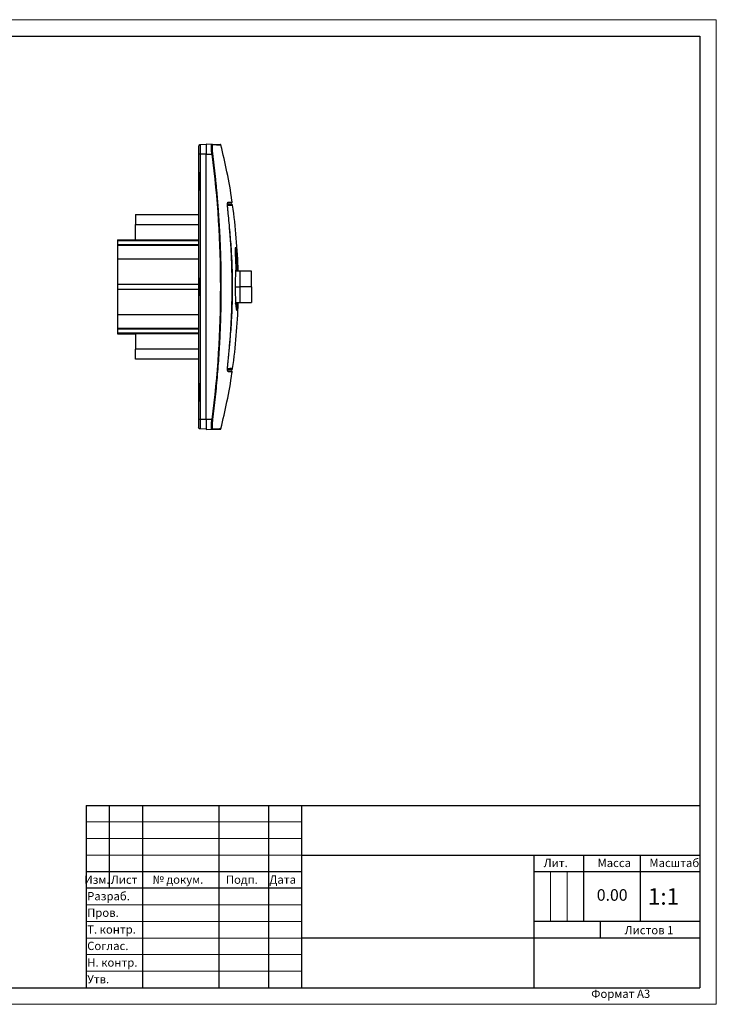
# Model space of a CAD drawing. Units: millimetres. Extents: x 0 to 420, y 0 to 297.
# Drawn here: x 210 to 420, y 0 to 297 of the extents above; entities that cross this region are included whole.
import ezdxf

# ---------------------------------------------------------------- set-up
doc = ezdxf.new("R2010")
doc.units = ezdxf.units.MM
doc.styles.add('SLDTEXTSTYLE0', font='TXT', dxfattribs={"width": 0.7, "bigfont": 'bigfont'})
doc.styles.add('SLDTEXTSTYLE1', font='TXT', dxfattribs={"width": 0.7})

msp = doc.modelspace()

# ---------------------------------------------------------------- linework, layer by layer
at = {"color": 7, "linetype": 'Continuous', "lineweight": 18}
for p, q in [((0, 297), (420, 297)), ((420, 297), (420, 0)), ((295, 55), (230, 55)), ((295, 50), (230, 50)), ((295, 45), (230, 45)), ((370, 40), (370, 25)), ((375, 40), (375, 25)), ((295, 30), (230, 30)), ((295, 25), (230, 25)), ((295, 20), (230, 20)), ((295, 15), (230, 15)), ((230, 10), (295, 10)), ((0, 0), (420, 0))]:
    msp.add_line(p, q, dxfattribs=at)
at = {"color": 7, "linetype": 'Continuous', "lineweight": 25}
for p, q in [((20, 292), (415, 292)), ((415, 292), (415, 5)), ((230, 60), (415, 60)), ((230, 60), (230, 5)), ((237, 60), (237, 35)), ((247, 60), (247, 5)), ((270, 60), (270, 5)), ((285, 60), (285, 5)), ((295, 60), (295, 5)), ((415, 60), (415, 5)), ((295, 45), (415, 45)), ((365, 45), (365, 5)), ((380, 45), (380, 25)), ((397, 45), (397, 25)), ((295, 40), (230, 40)), ((415, 40), (365, 40)), ((295, 35), (230, 35)), ((415, 25), (365, 25)), ((385, 25), (385, 20)), ((415, 20), (295, 20)), ((20, 5), (415, 5)), ((230, 5), (415, 5))]:
    msp.add_line(p, q, dxfattribs=at)
at = {"color": 7, "linetype": 'Continuous'}
for p, q in [((263.98, 259.01), (263.92, 259.01)), ((266.22, 259.31), (264.41, 259.28)), ((267.95, 259.38), (266.22, 259.41)), ((263.92, 256.41), (263.92, 250.96)), ((266.22, 256.41), (264.41, 256.41)), ((264.41, 256.41), (264.41, 176.41)), ((266.22, 176.41), (266.22, 256.41)), ((266.22, 256.41), (267.95, 256.41)), ((263.92, 250.96), (263.92, 245.49)), ((263.98, 250.96), (263.92, 250.96)), ((263.98, 250.96), (263.98, 245.49)), ((263.92, 245.49), (263.92, 219.15)), ((263.92, 245.49), (263.98, 245.49)), ((244.92, 238.21), (263.92, 238.21)), ((244.92, 230.56), (244.92, 235.25)), ((244.92, 235.25), (263.92, 235.25)), ((239.47, 230.56), (239.47, 230.36)), ((239.47, 230.56), (244.92, 230.56)), ((239.47, 230.36), (239.47, 229.17)), ((239.47, 230.36), (263.92, 230.36)), ((239.47, 229.17), (239.47, 228.99)), ((239.47, 229.17), (263.92, 229.17)), ((239.47, 228.99), (239.47, 224.84)), ((239.47, 228.99), (263.92, 228.99)), ((244.92, 230.56), (263.92, 230.56)), ((275.22, 226.21), (275.02, 226.2)), ((239.47, 224.84), (263.92, 224.84)), ((275.3, 224.62), (275.1, 224.61)), ((275.32, 224.62), (275.12, 224.61)), ((275.41, 224.62), (275.21, 224.61)), ((275.42, 224.62), (275.22, 224.61)), ((275.42, 222.42), (275.33, 224.62)), ((276.42, 221.11), (275.09, 221.11)), ((275.43, 221.24), (275.44, 221.11)), ((275.75, 221.11), (275.73, 221.46)), ((279.92, 221.11), (276.42, 221.11)), ((239.47, 217.21), (239.47, 215.62)), ((239.47, 217.21), (263.92, 217.21)), ((263.98, 219.15), (263.92, 219.15)), ((263.92, 219.15), (263.92, 213.68)), ((263.98, 219.15), (263.98, 213.68)), ((263.92, 215.62), (239.47, 215.62)), ((274.97, 216.41), (276.42, 216.41)), ((279.92, 216.41), (276.42, 216.41)), ((263.92, 213.68), (263.92, 187.33)), ((263.98, 213.68), (263.92, 213.68)), ((275.09, 211.71), (276.42, 211.71)), ((275.13, 211.06), (275.1, 211.42)), ((276.42, 211.71), (279.92, 211.71)), ((239.47, 207.99), (239.47, 203.83)), ((263.92, 207.99), (239.47, 207.99)), ((239.47, 203.83), (239.47, 203.66)), ((263.92, 203.83), (239.47, 203.83)), ((239.47, 203.66), (239.47, 202.47)), ((263.92, 203.66), (239.47, 203.66)), ((239.47, 202.47), (239.47, 202.26)), ((263.92, 202.47), (239.47, 202.47)), ((239.47, 202.26), (244.92, 202.26)), ((263.92, 202.26), (244.92, 202.26)), ((244.92, 202.26), (244.92, 197.57)), ((263.92, 197.57), (244.92, 197.57)), ((263.92, 194.62), (244.92, 194.62)), ((263.92, 187.33), (263.92, 181.86)), ((263.98, 187.33), (263.92, 187.33)), ((263.98, 187.33), (263.98, 181.86)), ((263.92, 181.86), (263.92, 176.41)), ((263.98, 181.86), (263.92, 181.86)), ((266.22, 176.41), (264.41, 176.41)), ((267.95, 176.41), (266.22, 176.41)), ((263.92, 173.82), (263.98, 173.82)), ((266.22, 173.51), (264.41, 173.54)), ((266.22, 173.41), (267.95, 173.44)), ((270.55, 173.5), (270.49, 173.49))]:
    msp.add_line(p, q, dxfattribs=at)
for centre, radius, start, end in [((273.98, 241.04), 0.2, 8.0845, 89), ((100.59, 216.41), 175.33, 1.5361, 8.0844), ((100.59, 216.41), 175.33, 351.9154, 358.4639)]:
    msp.add_arc(centre, radius, start, end, dxfattribs=at)
for points, knots in [([(264.41, 259.28), (264.28, 259.28), (264.15, 259.22), (263.97, 259.04), (263.92, 258.91), (263.92, 258.78)], [0, 0, 0, 0, 0.5, 0.5, 1, 1, 1, 1]), ([(263.92, 258.78), (263.92, 258.78), (263.92, 258.72), (263.92, 258.48), (263.92, 258.31), (263.92, 257.87), (263.92, 257.61), (263.92, 257.03), (263.92, 256.72), (263.92, 256.41)], [0, 0, 0, 0, 0.25, 0.25, 0.5, 0.5, 0.75, 0.75, 1, 1, 1, 1]), ([(264.41, 259.28), (264.41, 259.28), (264.41, 259.21), (264.41, 258.92), (264.41, 258.71), (264.41, 258.18), (264.41, 257.86), (264.41, 257.16), (264.41, 256.79), (264.41, 256.41)], [0, 0, 0, 0, 0.25, 0.25, 0.5, 0.5, 0.75, 0.75, 1, 1, 1, 1]), ([(266.22, 259.41), (266.22, 259.41), (266.22, 259.33), (266.22, 259.03), (266.22, 258.81), (266.22, 258.26), (266.22, 257.92), (266.22, 257.2), (266.22, 256.81), (266.22, 256.41)], [0, 0, 0, 0, 0.25, 0.25, 0.5, 0.5, 0.75, 0.75, 1, 1, 1, 1]), ([(267.95, 256.41), (267.94, 256.47), (267.93, 256.59), (267.91, 256.76), (267.89, 256.93), (267.88, 257.09), (267.86, 257.25), (267.85, 257.4), (267.83, 257.68), (267.81, 258.07), (267.8, 258.52), (267.81, 258.9), (267.83, 259.13), (267.86, 259.26), (267.88, 259.33), (267.91, 259.37), (267.93, 259.38), (267.95, 259.38)], [0, 0, 0, 0, 0.037712, 0.074732, 0.111061, 0.146702, 0.181654, 0.215921, 0.249504, 0.374579, 0.498733, 0.623256, 0.748723, 0.808337, 0.870082, 0.933967, 1, 1, 1, 1]), ([(268.14, 259.21), (268.13, 259.23), (268.13, 259.26), (268.11, 259.29), (268.09, 259.32), (268.08, 259.33), (268.06, 259.34), (268.04, 259.36), (268.01, 259.37), (267.98, 259.38), (267.96, 259.38), (267.95, 259.38)], [0, 0, 0, 0, 0.16781, 0.308726, 0.419545, 0.499861, 0.550349, 0.624056, 0.750017, 0.874045, 1, 1, 1, 1]), ([(267.95, 259.38), (268.39, 259.37), (269.28, 259.36), (270.07, 259.35), (270.47, 259.34), (270.44, 259.34), (270.43, 259.34)], [0, 0, 0, 0, 0.286915, 0.572685, 0.85768, 1, 1, 1, 1]), ([(268.14, 259.21), (268.13, 259.21), (268.12, 259.21), (268.1, 259.2), (268.07, 259.15), (268.03, 259.02), (268, 258.76), (267.99, 258.41), (268, 257.98), (268.03, 257.58), (268.05, 257.24), (268.08, 256.98), (268.1, 256.71), (268.13, 256.53), (268.14, 256.44)], [0, 0, 0, 0, 0.033418, 0.062927, 0.125777, 0.251163, 0.376248, 0.501218, 0.62581, 0.750511, 0.812975, 0.874968, 0.937106, 1, 1, 1, 1]), ([(270.62, 259.19), (270.63, 259.19), (270.67, 259.19), (270.26, 259.19), (269.47, 259.2), (268.58, 259.21), (268.14, 259.21)], [0, 0, 0, 0, 0.142673, 0.428109, 0.713823, 1, 1, 1, 1]), ([(270.68, 259.19), (270.67, 259.2), (270.66, 259.23), (270.63, 259.27), (270.6, 259.31), (270.57, 259.32), (270.55, 259.33)], [0, 0, 0, 0, 0.249267, 0.501129, 0.749045, 1, 1, 1, 1]), ([(274.04, 241.97), (274.02, 242.12), (273.64, 245.17), (272.57, 250.93), (271.29, 256.49), (270.66, 259.19)], [0, 0, 0, 0, 0.024653, 0.525508, 1, 1, 1, 1]), ([(264.41, 256.41), (264.28, 256.41), (264.15, 256.41), (263.97, 256.41), (263.92, 256.41), (263.92, 256.41)], [0, 0, 0, 0, 0.5, 0.5, 1, 1, 1, 1]), ([(268.14, 256.44), (268.13, 256.44), (268.11, 256.43), (268.04, 256.42), (267.99, 256.42), (267.95, 256.41)], [0, 0, 0, 0, 0.5, 0.5, 1, 1, 1, 1]), ([(267.95, 256.41), (269.63, 243.12), (270.49, 229.77), (270.49, 203.06), (269.63, 189.71), (267.95, 176.41)], [0, 0, 0, 0, 0.5, 0.5, 1, 1, 1, 1]), ([(268.14, 256.44), (268.21, 255.85), (268.36, 254.69), (268.56, 252.96), (268.76, 251.25), (268.94, 249.55), (269.11, 247.86), (269.27, 246.2), (269.42, 244.55), (269.56, 242.92), (269.7, 241.3), (269.82, 239.7), (269.93, 238.12), (270.03, 236.56), (270.13, 235.01), (270.22, 233.48), (270.29, 231.96), (270.36, 230.47), (270.43, 228.99), (270.48, 227.52), (270.53, 226.08), (270.57, 224.65), (270.6, 223.23), (270.63, 221.84), (270.65, 220.46), (270.67, 219.09), (270.67, 217.75), (270.68, 215.77), (270.67, 213.16), (270.61, 209.89), (270.53, 206.61), (270.41, 203.32), (270.26, 200.01), (270.06, 196.68), (269.84, 193.33), (269.57, 189.97), (269.27, 186.6), (268.93, 183.21), (268.56, 179.8), (268.28, 177.53), (268.14, 176.39)], [0, 0, 0, 0, 0.021963, 0.043701, 0.065216, 0.086508, 0.107577, 0.128426, 0.149055, 0.169463, 0.189654, 0.209626, 0.22938, 0.248918, 0.26824, 0.287347, 0.306238, 0.324915, 0.343379, 0.361628, 0.379665, 0.39749, 0.415102, 0.432503, 0.449692, 0.46667, 0.483438, 0.499995, 0.540469, 0.581146, 0.622029, 0.663122, 0.704431, 0.745959, 0.787712, 0.829693, 0.871907, 0.91436, 0.957056, 1, 1, 1, 1]), ([(273.8, 241.74), (273.81, 241.74), (273.84, 241.74), (273.48, 241.74), (272.89, 241.73), (272.6, 241.72)], [0, 0, 0, 0, 0.199683, 0.599266, 1, 1, 1, 1]), ([(272.67, 241.1), (272.97, 241.09), (273.57, 241.08), (274.08, 241.07), (274.14, 241.07), (274.18, 241.07)], [0, 0, 0, 0, 0.3333494, 0.6666988, 1, 1, 1, 1]), ([(272.8, 239.24), (272.79, 239.29), (272.78, 239.38), (272.76, 239.55), (272.74, 239.85), (272.7, 240.28), (272.68, 240.75), (272.67, 241.16), (272.68, 241.5), (272.7, 241.71), (272.72, 241.83), (272.74, 241.9), (272.77, 241.94), (272.79, 241.94), (272.8, 241.95)], [0, 0, 0, 0, 0.033072, 0.062362, 0.124677, 0.249166, 0.373843, 0.498439, 0.623481, 0.748576, 0.811615, 0.874118, 0.936706, 1, 1, 1, 1]), ([(272.69, 240.68), (272.68, 240.89), (272.67, 241.33), (272.7, 241.65), (272.72, 241.78), (272.73, 241.78), (272.72, 241.77), (272.72, 241.77)], [0, 0, 0, 0, 0.355638, 0.742902, 0.916912, 0.997555, 1, 1, 1, 1]), ([(273.98, 241.24), (273.95, 241.24), (273.88, 241.24), (273.43, 241.25), (272.91, 241.26), (272.68, 241.26)], [0, 0, 0, 0, 0.363265, 0.726531, 1, 1, 1, 1]), ([(272.69, 241.74), (272.7, 241.75), (272.72, 241.76), (272.75, 241.79), (272.78, 241.82), (272.79, 241.86), (272.8, 241.9), (272.8, 241.93), (272.8, 241.95)], [0, 0, 0, 0, 0.161469, 0.327696, 0.493934, 0.663855, 0.833773, 1, 1, 1, 1]), ([(272.8, 239.22), (272.77, 239.48), (272.73, 239.96), (272.69, 240.47), (272.69, 240.65), (272.69, 240.68)], [0, 0, 0, 0, 0.516844, 0.928404, 1, 1, 1, 1]), ([(272.8, 241.95), (273.09, 241.95), (273.67, 241.96), (274.03, 241.97), (274.01, 241.97), (274, 241.97)], [0, 0, 0, 0, 0.400387, 0.800199, 1, 1, 1, 1]), ([(273.85, 241.74), (273.87, 241.74), (273.9, 241.75), (273.94, 241.76), (273.97, 241.78), (274, 241.81), (274.03, 241.85), (274.04, 241.89), (274.05, 241.93), (274.05, 241.96), (274.05, 241.97)], [0, 0, 0, 0, 0.123744, 0.24941, 0.37542, 0.5001, 0.624072, 0.749844, 0.875727, 1, 1, 1, 1]), ([(272.8, 193.58), (272.85, 194.06), (272.95, 195.02), (273.09, 196.43), (273.22, 197.83), (273.34, 199.21), (273.45, 200.57), (273.55, 201.91), (273.63, 203.23), (273.71, 204.53), (273.78, 205.81), (273.84, 207.07), (273.89, 208.3), (273.94, 209.52), (273.97, 210.72), (274, 211.9), (274.02, 213.06), (274.04, 214.19), (274.05, 215.31), (274.05, 216.79), (274.04, 218.65), (274, 220.95), (273.94, 223.32), (273.84, 225.78), (273.71, 228.32), (273.55, 230.93), (273.34, 233.63), (273.1, 236.41), (272.9, 238.29), (272.8, 239.24)], [0, 0, 0, 0, 0.031646, 0.062826, 0.093545, 0.123803, 0.153603, 0.182947, 0.211836, 0.240272, 0.268256, 0.295791, 0.322877, 0.349515, 0.375708, 0.401455, 0.426758, 0.451618, 0.476036, 0.500011, 0.548404, 0.598566, 0.650504, 0.704227, 0.759743, 0.817065, 0.876205, 0.937178, 1, 1, 1, 1]), ([(274.18, 216.41), (274.16, 218.32), (274.13, 222.14), (273.82, 227.85), (273.51, 232.03), (273.24, 234.3), (273.2, 234.67)], [0, 0, 0, 0, 0.312785, 0.625569, 0.938354, 1, 1, 1, 1]), ([(275.11, 225.39), (275.11, 225.49), (275.1, 225.59), (275.09, 225.78), (275.09, 225.88), (275.08, 226.17), (275.07, 226.35), (275.06, 226.9), (275.05, 227.23), (275.06, 227.79), (275.07, 228.01), (275.1, 228.31), (275.12, 228.39), (275.2, 228.4), (275.27, 228.08), (275.35, 227.39), (275.36, 227.24), (275.39, 226.91), (275.41, 226.73), (275.45, 226.18), (275.47, 225.79), (275.5, 225.4)], [0, 0, 0, 0, 0.03125, 0.03125, 0.0625, 0.0625, 0.125, 0.125, 0.25, 0.25, 0.375, 0.375, 0.5, 0.5, 0.75, 0.75, 0.8125, 0.8125, 0.875, 0.875, 1, 1, 1, 1]), ([(275.23, 226.42), (275.23, 226.46), (275.21, 226.7), (275.18, 227.08), (275.13, 227.58), (275.09, 227.78), (275.08, 227.89)], [0, 0, 0, 0, 0.06958, 0.367073, 0.665102, 1, 1, 1, 1]), ([(275.22, 222.75), (275.21, 223.19), (275.19, 223.63), (275.16, 224.51), (275.13, 224.95), (275.11, 225.39)], [0, 0, 0, 0, 0.5, 0.5, 1, 1, 1, 1]), ([(275.42, 222.42), (275.39, 222.62), (275.33, 223.01), (275.26, 223.2), (275.22, 223.12), (275.21, 223.1)], [0, 0, 0, 0, 0.462543, 0.925741, 1, 1, 1, 1]), ([(275.21, 222.96), (275.21, 222.96), (275.23, 222.92), (275.25, 222.81), (275.31, 222.54), (275.37, 222.06), (275.41, 221.5), (275.43, 221.24)], [0, 0, 0, 0, 0.020965, 0.179556, 0.310318, 0.672394, 1, 1, 1, 1]), ([(275.38, 225.13), (275.39, 225.07), (275.39, 225.03), (275.4, 224.95), (275.4, 224.9), (275.4, 224.84)], [0, 0, 0, 0, 0.5, 0.5, 1, 1, 1, 1]), ([(275.4, 224.84), (275.4, 224.88), (275.4, 224.91), (275.4, 224.95), (275.4, 224.96), (275.4, 224.98), (275.4, 224.98), (275.4, 225.01), (275.4, 225.06), (275.4, 225.13)], [0, 0, 0, 0, 0.25, 0.25, 0.375, 0.375, 0.5, 0.5, 1, 1, 1, 1]), ([(275.5, 225.4), (275.52, 224.96), (275.54, 224.52), (275.58, 223.63), (275.6, 223.19), (275.61, 222.74)], [0, 0, 0, 0, 0.5, 0.5, 1, 1, 1, 1]), ([(275.22, 222.75), (275.21, 222.63), (275.19, 222.49), (275.16, 222.19), (275.15, 222.02), (275.12, 221.67), (275.1, 221.48), (275.08, 221.07), (275.07, 220.86), (275.03, 220.18), (275.02, 219.69), (274.99, 218.91), (274.99, 218.64), (274.98, 218.1), (274.97, 217.82), (274.97, 217.27), (274.97, 216.99), (274.96, 216.43), (274.97, 216.14), (274.97, 215.29), (274.98, 214.74), (274.99, 213.94), (275, 213.67), (275.02, 213.16), (275.02, 212.92), (275.05, 212.2), (275.08, 211.76), (275.1, 211.36)], [0, 0, 0, 0, 0.0625, 0.0625, 0.125, 0.125, 0.1875, 0.1875, 0.25, 0.25, 0.375, 0.375, 0.4375, 0.4375, 0.5, 0.5, 0.5625, 0.5625, 0.625, 0.625, 0.75, 0.75, 0.8125, 0.8125, 0.875, 0.875, 1, 1, 1, 1]), ([(275.61, 222.74), (275.61, 222.73), (275.61, 222.7), (275.6, 222.65), (275.59, 222.59), (275.56, 222.53), (275.51, 222.47), (275.45, 222.44), (275.42, 222.42)], [0, 0, 0, 0, 0.093999, 0.249987, 0.390715, 0.50081, 0.761718, 1, 1, 1, 1]), ([(275.43, 221.24), (275.5, 221.24), (275.58, 221.26), (275.7, 221.35), (275.73, 221.41), (275.73, 221.46)], [0, 0, 0, 0, 0.5, 0.5, 1, 1, 1, 1]), ([(276.42, 216.41), (276.42, 217.03), (276.42, 217.64), (276.42, 218.78), (276.42, 219.3), (276.42, 220.17), (276.42, 220.52), (276.42, 220.99), (276.42, 221.11), (276.42, 221.11)], [0, 0, 0, 0, 0.25, 0.25, 0.5, 0.5, 0.75, 0.75, 1, 1, 1, 1]), ([(279.92, 216.41), (279.92, 217.03), (279.92, 217.64), (279.92, 218.78), (279.92, 219.3), (279.92, 220.17), (279.92, 220.52), (279.92, 220.99), (279.92, 221.11), (279.92, 221.11)], [0, 0, 0, 0, 0.25, 0.25, 0.5, 0.5, 0.75, 0.75, 1, 1, 1, 1]), ([(273.2, 198.15), (273.24, 198.52), (273.51, 200.79), (273.82, 204.97), (274.13, 210.69), (274.16, 214.5), (274.18, 216.41)], [0, 0, 0, 0, 0.061644, 0.374429, 0.687215, 1, 1, 1, 1]), ([(273.98, 216.41), (274.03, 216.41), (274.08, 216.41), (274.15, 216.41), (274.17, 216.41), (274.18, 216.41)], [0, 0, 0, 0, 0.5, 0.5, 1, 1, 1, 1]), ([(276.42, 211.71), (276.42, 211.71), (276.42, 211.83), (276.42, 212.31), (276.42, 212.65), (276.42, 213.52), (276.42, 214.05), (276.42, 215.18), (276.42, 215.8), (276.42, 216.41)], [0, 0, 0, 0, 0.25, 0.25, 0.5, 0.5, 0.75, 0.75, 1, 1, 1, 1]), ([(279.92, 216.41), (279.92, 216.35), (279.92, 216.23), (279.92, 216.04), (279.92, 215.86), (279.92, 215.68), (279.92, 215.4), (279.92, 215.05), (279.92, 214.61), (279.92, 214.19), (279.92, 213.67), (279.92, 213.07), (279.92, 212.58), (279.92, 212.26), (279.92, 212.06), (279.92, 211.91), (279.92, 211.81), (279.92, 211.75), (279.92, 211.72), (279.92, 211.71), (279.92, 211.71)], [0, 0, 0, 0, 0.0249771, 0.0499341, 0.0749096, 0.0999425, 0.1250711, 0.1876491, 0.2501002, 0.3124777, 0.3751293, 0.500007, 0.6248848, 0.6874628, 0.7499139, 0.8122914, 0.874943, 0.9167149, 0.9583408, 1, 1, 1, 1]), ([(275.1, 211.36), (275.13, 211.07), (275.17, 210.48), (275.25, 209.85), (275.34, 209.47), (275.41, 209.37), (275.47, 209.44), (275.52, 209.56), (275.56, 209.76), (275.61, 210.06), (275.66, 210.44), (275.7, 210.88), (275.73, 211.3), (275.75, 211.6), (275.75, 211.71)], [0, 0, 0, 0, 0.1211392, 0.2418228, 0.3663431, 0.4873558, 0.5540516, 0.617876, 0.6794104, 0.7562123, 0.8270637, 0.8928856, 0.9591412, 1, 1, 1, 1]), ([(275.44, 211.71), (275.43, 211.57), (275.41, 211.25), (275.37, 210.8), (275.31, 210.36), (275.27, 210.07), (275.24, 209.99), (275.24, 209.98)], [0, 0, 0, 0, 0.183533, 0.388551, 0.661458, 0.964204, 1, 1, 1, 1]), ([(244.92, 194.62), (244.92, 194.73), (244.92, 194.96), (244.92, 195.32), (244.92, 195.67), (244.92, 196.04), (244.92, 196.41), (244.92, 196.79), (244.92, 197.18), (244.92, 197.44), (244.92, 197.57)], [0, 0, 0, 0, 0.125147, 0.250168, 0.375105, 0.5, 0.624895, 0.749832, 0.874853, 1, 1, 1, 1]), ([(272.69, 191.4), (272.68, 191.41), (272.67, 191.57), (272.68, 192.04), (272.72, 192.8), (272.77, 193.32), (272.8, 193.61)], [0, 0, 0, 0, 0.02321, 0.397206, 0.670151, 1, 1, 1, 1]), ([(272.8, 190.88), (272.79, 190.88), (272.78, 190.88), (272.76, 190.9), (272.74, 190.94), (272.7, 191.07), (272.68, 191.33), (272.67, 191.67), (272.68, 192.08), (272.7, 192.47), (272.72, 192.8), (272.74, 193.06), (272.77, 193.32), (272.79, 193.49), (272.8, 193.58)], [0, 0, 0, 0, 0.033394, 0.062941, 0.125812, 0.251255, 0.37636, 0.501393, 0.625994, 0.750668, 0.813171, 0.875157, 0.937231, 1, 1, 1, 1]), ([(270.66, 173.63), (271.29, 176.34), (272.57, 181.9), (273.64, 187.66), (274.02, 190.71), (274.04, 190.85)], [0, 0, 0, 0, 0.474492, 0.975347, 1, 1, 1, 1]), ([(272.6, 191.1), (272.89, 191.1), (273.48, 191.09), (273.84, 191.08), (273.81, 191.08), (273.8, 191.08)], [0, 0, 0, 0, 0.400802, 0.800452, 1, 1, 1, 1]), ([(272.68, 191.56), (272.84, 191.56), (273.23, 191.57), (273.63, 191.58), (273.93, 191.58), (273.97, 191.58), (273.98, 191.58)], [0, 0, 0, 0, 0.185384, 0.456923, 0.728461, 1, 1, 1, 1]), ([(272.72, 191.06), (272.72, 191.06), (272.73, 191.05), (272.7, 191.14), (272.69, 191.3), (272.69, 191.4)], [0, 0, 0, 0, 0.1060987, 0.4407213, 1, 1, 1, 1]), ([(272.8, 190.88), (272.8, 190.89), (272.8, 190.92), (272.79, 190.96), (272.77, 191), (272.76, 191.03), (272.74, 191.05), (272.72, 191.06), (272.7, 191.07), (272.7, 191.08)], [0, 0, 0, 0, 0.177106, 0.35474, 0.532536, 0.71008, 0.710122, 0.886598, 1, 1, 1, 1]), ([(272.8, 190.88), (272.85, 190.88), (272.96, 190.88), (273.1, 190.87), (273.23, 190.87), (273.35, 190.87), (273.46, 190.87), (273.56, 190.87), (273.65, 190.86), (273.73, 190.86), (273.8, 190.86), (273.86, 190.86), (273.91, 190.86), (273.95, 190.86), (273.98, 190.86), (274, 190.86), (274.01, 190.86)], [0, 0, 0, 0, 0.079062, 0.156929, 0.233607, 0.309102, 0.383418, 0.456562, 0.528538, 0.59935, 0.669002, 0.737499, 0.804845, 0.871041, 0.936092, 1, 1, 1, 1]), ([(274, 190.86), (274.01, 190.85), (274.03, 190.85), (273.67, 190.86), (273.09, 190.87), (272.8, 190.88)], [0, 0, 0, 0, 0.199815, 0.59962, 1, 1, 1, 1]), ([(274.05, 190.85), (274.05, 190.87), (274.05, 190.9), (274.04, 190.94), (274.03, 190.98), (274, 191.01), (273.97, 191.04), (273.94, 191.07), (273.9, 191.08), (273.87, 191.08), (273.85, 191.08)], [0, 0, 0, 0, 0.124273, 0.250156, 0.375928, 0.4999, 0.62458, 0.75059, 0.876256, 1, 1, 1, 1]), ([(273.98, 191.58), (274.03, 191.58), (274.08, 191.6), (274.15, 191.66), (274.17, 191.71), (274.18, 191.76)], [0, 0, 0, 0, 0.5, 0.5, 1, 1, 1, 1]), ([(264.41, 176.41), (264.28, 176.41), (264.15, 176.41), (263.97, 176.41), (263.92, 176.41), (263.92, 176.41)], [0, 0, 0, 0, 0.5, 0.5, 1, 1, 1, 1]), ([(263.92, 176.41), (263.92, 176.1), (263.92, 175.79), (263.92, 175.22), (263.92, 174.96), (263.92, 174.52), (263.92, 174.34), (263.92, 174.11), (263.92, 174.04), (263.92, 174.04)], [0, 0, 0, 0, 0.25, 0.25, 0.5, 0.5, 0.75, 0.75, 1, 1, 1, 1]), ([(264.41, 176.41), (264.41, 176.04), (264.41, 175.66), (264.41, 174.97), (264.41, 174.65), (264.41, 174.12), (264.41, 173.91), (264.41, 173.62), (264.41, 173.54), (264.41, 173.54)], [0, 0, 0, 0, 0.25, 0.25, 0.5, 0.5, 0.75, 0.75, 1, 1, 1, 1]), ([(266.22, 176.41), (266.22, 176.02), (266.22, 175.63), (266.22, 174.9), (266.22, 174.57), (266.22, 174.01), (266.22, 173.79), (266.22, 173.49), (266.22, 173.41), (266.22, 173.41)], [0, 0, 0, 0, 0.25, 0.25, 0.5, 0.5, 0.75, 0.75, 1, 1, 1, 1]), ([(267.95, 173.44), (267.94, 173.44), (267.93, 173.45), (267.91, 173.46), (267.89, 173.48), (267.88, 173.52), (267.86, 173.56), (267.85, 173.61), (267.84, 173.68), (267.83, 173.74), (267.82, 173.82), (267.81, 173.91), (267.81, 174), (267.81, 174.1), (267.8, 174.2), (267.8, 174.41), (267.81, 174.75), (267.83, 175.18), (267.86, 175.54), (267.88, 175.82), (267.91, 176.11), (267.93, 176.31), (267.95, 176.41)], [0, 0, 0, 0, 0.037211, 0.074201, 0.110971, 0.147522, 0.183858, 0.21998, 0.25589, 0.291591, 0.327084, 0.362372, 0.397458, 0.432343, 0.46703, 0.501521, 0.625614, 0.750655, 0.809804, 0.871072, 0.934468, 1, 1, 1, 1]), ([(267.95, 176.41), (267.99, 176.41), (268.04, 176.4), (268.11, 176.39), (268.13, 176.39), (268.14, 176.39)], [0, 0, 0, 0, 0.5, 0.5, 1, 1, 1, 1]), ([(268.14, 176.39), (268.13, 176.34), (268.12, 176.25), (268.1, 176.07), (268.07, 175.76), (268.03, 175.32), (268, 174.84), (267.99, 174.42), (268, 174.07), (268.02, 173.85), (268.05, 173.73), (268.08, 173.66), (268.1, 173.62), (268.13, 173.62), (268.14, 173.61)], [0, 0, 0, 0, 0.033106, 0.062417, 0.124778, 0.249326, 0.374038, 0.498616, 0.623598, 0.748671, 0.811672, 0.87414, 0.936706, 1, 1, 1, 1]), ([(264.41, 173.54), (264.28, 173.55), (264.15, 173.6), (263.97, 173.79), (263.92, 173.91), (263.92, 174.04)], [0, 0, 0, 0, 0.5, 0.5, 1, 1, 1, 1]), ([(268.14, 173.61), (268.13, 173.57), (268.11, 173.52), (268.04, 173.46), (267.99, 173.44), (267.95, 173.44)], [0, 0, 0, 0, 0.5, 0.5, 1, 1, 1, 1]), ([(267.95, 173.44), (268.39, 173.45), (269.28, 173.47), (270.06, 173.48), (270.46, 173.49), (270.44, 173.49), (270.43, 173.49)], [0, 0, 0, 0, 0.303445, 0.605676, 0.907085, 1, 1, 1, 1]), ([(268.14, 173.61), (268.58, 173.62), (269.46, 173.63), (270.28, 173.64), (270.67, 173.64), (270.75, 173.64), (270.59, 173.64), (270.57, 173.64)], [0, 0, 0, 0, 0.2427923, 0.4851989, 0.7273605, 0.9694381, 1, 1, 1, 1]), ([(270.55, 173.5), (270.57, 173.51), (270.6, 173.52), (270.63, 173.55), (270.66, 173.59), (270.67, 173.62), (270.68, 173.64)], [0, 0, 0, 0, 0.2509608, 0.4988723, 0.7507248, 1, 1, 1, 1])]:
    msp.add_open_spline(points, degree=3, knots=knots, dxfattribs=at)
for points in [[(244.92, 238.21), (244.92, 237.3), (244.92, 236.31), (244.92, 235.25)], [(275.18, 226.21), (275.18, 226.28), (275.17, 226.35), (275.17, 226.42)], [(275.17, 226.42), (275.2, 226.42), (275.23, 226.42), (275.26, 226.42)], [(275.22, 226.21), (275.21, 226.21), (275.19, 226.21), (275.18, 226.21)], [(275.3, 224.62), (275.28, 225.14), (275.25, 225.67), (275.22, 226.21)], [(275.28, 226.21), (275.26, 226.21), (275.25, 226.21), (275.24, 226.21)], [(275.24, 226.21), (275.27, 225.67), (275.3, 225.14), (275.32, 224.62)], [(275.41, 224.62), (275.37, 225.19), (275.32, 225.79), (275.27, 226.42)], [(275.27, 226.42), (275.27, 226.42), (275.28, 226.42), (275.29, 226.42)], [(275.29, 226.42), (275.32, 225.98), (275.35, 225.55), (275.38, 225.13)], [(275.4, 225.13), (275.38, 225.56), (275.37, 225.99), (275.36, 226.42)], [(275.36, 226.42), (275.36, 226.42), (275.37, 226.42), (275.37, 226.42)], [(275.37, 226.42), (275.39, 225.81), (275.41, 225.22), (275.42, 224.62)], [(239.47, 224.84), (239.47, 222.39), (239.47, 219.81), (239.47, 217.21)], [(275.21, 224.61), (275.21, 224.61), (275.22, 224.61), (275.22, 224.61)], [(275.32, 224.62), (275.31, 224.62), (275.31, 224.62), (275.3, 224.62)], [(275.42, 224.62), (275.42, 224.62), (275.41, 224.62), (275.41, 224.62)], [(275.73, 221.46), (275.7, 221.99), (275.66, 222.41), (275.61, 222.74)], [(239.47, 215.62), (239.47, 213.02), (239.47, 210.43), (239.47, 207.99)], [(274.18, 191.76), (274.18, 191.76), (273.67, 191.75), (272.67, 191.73)]]:
    msp.add_open_spline(points, degree=3, dxfattribs=at)
at = {"color": 144, "linetype": 'Continuous', "lineweight": 18}
msp.add_open_spline([(275.28, 226.21), (275.27, 226.28), (275.27, 226.35), (275.26, 226.42)], degree=3, dxfattribs=at)

# ---------------------------------------------------------------- texts
at = {"color": 7, "linetype": 'Continuous', "lineweight": 0}
for s, insert, char_height, attachment_point, style in [('Лит.', (367.96, 43.9), 2.5, 1, 'SLDTEXTSTYLE0'), ('Масса', (384.2, 43.9), 2.5, 1, 'SLDTEXTSTYLE0'), ('Масштаб', (399.83, 43.9), 2.5, 1, 'SLDTEXTSTYLE0'), ('Изм.', (233.29, 38.84), 2.5, 2, 'SLDTEXTSTYLE0'), ('Лист', (241.48, 38.84), 2.5, 2, 'SLDTEXTSTYLE0'), ('№ докум.', (257.71, 38.87), 2.5, 2, 'SLDTEXTSTYLE0'), ('Подп.', (276.96, 38.85), 2.5, 2, 'SLDTEXTSTYLE0'), ('Дата', (289.27, 38.87), 2.5, 2, 'SLDTEXTSTYLE0'), ('Разраб.', (230.34, 33.87), 2.5, 1, 'SLDTEXTSTYLE0'), ('0.00', (388.61, 34.73), 3.5, 2, 'SLDTEXTSTYLE1'), ('1:1', (404.09, 35.03), 5, 2, 'SLDTEXTSTYLE1'), ('Пров.', (230.34, 28.88), 2.5, 1, 'SLDTEXTSTYLE0'), ('Т. контр.', (230.34, 23.83), 2.5, 1, 'SLDTEXTSTYLE0'), ('Листов 1', (392.37, 23.62), 2.5, 1, 'SLDTEXTSTYLE0'), ('Соглас.', (230.34, 18.87), 2.5, 1, 'SLDTEXTSTYLE0'), ('Н. контр.', (230.37, 13.85), 2.5, 1, 'SLDTEXTSTYLE0'), ('Утв.', (230.37, 8.82), 2.5, 1, 'SLDTEXTSTYLE0'), ('Формат А3', (382.29, 4.42), 2.5, 1, 'SLDTEXTSTYLE0')]:
    msp.add_mtext(s, dxfattribs=dict(at, insert=insert, char_height=char_height, attachment_point=attachment_point, style=style))

doc.saveas('drawing.dxf')
